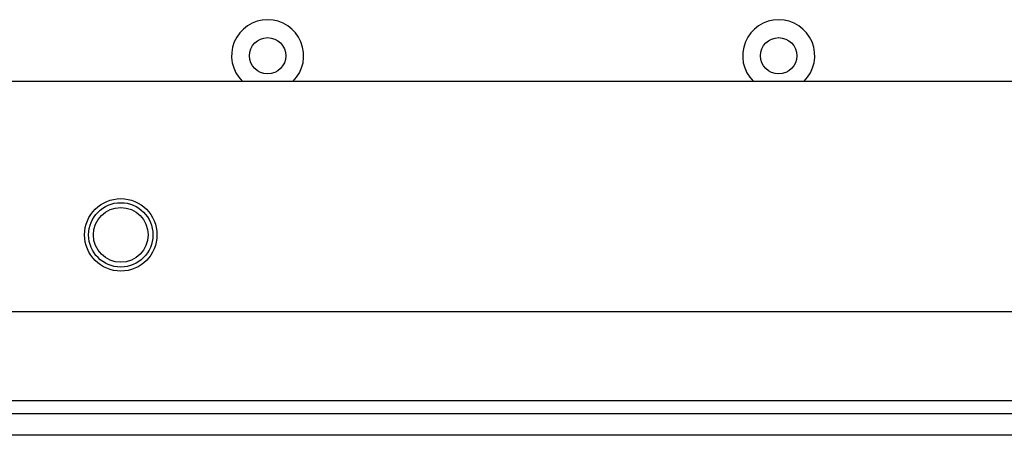
# Paper-space layout '_Bottom' of a CAD drawing. Units: inches. Extents: x -25.2 to 25.2, y -14.8 to 14.8.
# Drawn here: x -8.4 to -3.6, y 6.9 to 8.9 of the extents above; entities that cross this region are included whole.
import ezdxf

# ---------------------------------------------------------------- set-up
doc = ezdxf.new("R2010")
doc.units = ezdxf.units.IN
doc.header["$MEASUREMENT"] = 0

psp = doc.layouts.new('_Bottom')

# ---------------------------------------------------------------- linework, layer by layer
at = {"color": 7, "linetype": 'Continuous', "lineweight": 25}
for p, q in [((-11.8929, 8.625), (11.8929, 8.625)), ((-11.9795, 7.5), (11.9795, 7.5)), ((12.2812, 7.0625), (-12.2812, 7.0625)), ((-12.5625, 7), (12.5625, 7)), ((12.5, 6.8938), (-12.5, 6.8938))]:
    psp.add_line(p, q, dxfattribs=at)
for centre, radius in [((-7.1555, 8.75), 0.0886), ((-4.6555, 8.75), 0.0886), ((-7.874, 7.874), 0.1772), ((-7.874, 7.874), 0.1575), ((-7.874, 7.874), 0.1339)]:
    psp.add_circle(centre, radius, dxfattribs=at)
for centre in [(-7.1555, 8.75), (-4.6555, 8.75)]:
    psp.add_arc(centre, 0.1764, 314.8703, 225.1297, dxfattribs=at)

doc.saveas('drawing.dxf')
